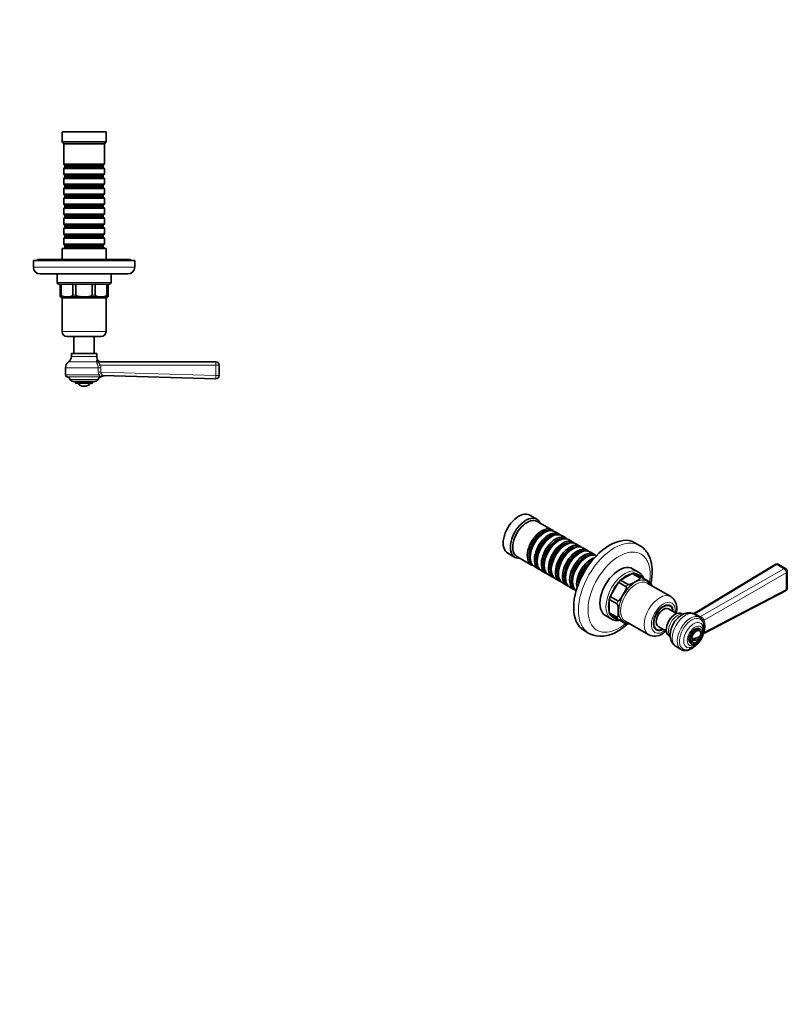
# Model space of a CAD drawing. Units: millimetres. Extents: x 0 to 809, y 0 to 1164.
# Drawn here: x 355 to 809, y 0 to 582 of the extents above; entities that cross this region are included whole.
import ezdxf
from ezdxf import colors
from ezdxf.entities.mleader import LeaderData, LeaderLine
from ezdxf.math import Vec2, Vec3

# ---------------------------------------------------------------- set-up
doc = ezdxf.new("R2010")
doc.units = ezdxf.units.MM
for name, color, linetype in [('DV3_Défaut', 7, 'Continuous'), ('DV7_Défaut', 7, 'Continuous'), ('Défaut', 7, 'Continuous')]:
    doc.layers.add(name, color=color, linetype=linetype)

# ---------------------------------------------------------------- blocks, each defined once
blk = doc.blocks.new('_DOT')
at = {"color": 0}
blk.add_line((0, 0), (-1, 0), dxfattribs=at)
at = {"color": 0, "const_width": 0.333}
blk.add_lwpolyline([(-0.1665, 0, 1), (0.1665, 0, 1)], format="xyb", close=True, dxfattribs=at)
blk = doc.blocks.new('SE2')
at = {"layer": 'DV3_Défaut', "color": 7, "linetype": 'Continuous', "lineweight": 35}
for p, q in [((406.06, 515.75), (380.06, 515.75)), ((380.06, 515.75), (380.06, 509.75)), ((406.06, 509.75), (406.06, 515.75)), ((406.06, 509.75), (380.06, 509.75)), ((380.06, 509.75), (381.06, 508.75)), ((405.06, 508.75), (381.06, 508.75)), ((381.06, 508.75), (381.06, 496.55)), ((405.06, 508.75), (406.06, 509.75)), ((405.06, 496.55), (405.06, 508.75)), ((405.06, 496.55), (381.06, 496.55)), ((381.06, 496.55), (381.76, 495.85)), ((381.76, 494.85), (381.06, 494.15)), ((381.76, 495.85), (404.36, 495.85)), ((381.76, 495.85), (381.76, 494.85)), ((381.76, 494.85), (404.36, 494.85)), ((404.36, 495.85), (405.06, 496.55)), ((404.36, 494.85), (404.36, 495.85)), ((405.06, 494.15), (404.36, 494.85)), ((381.06, 494.15), (405.06, 494.15)), ((381.06, 494.15), (381.06, 490.65)), ((405.06, 490.65), (381.06, 490.65)), ((381.06, 490.65), (381.76, 489.95)), ((381.76, 488.95), (381.06, 488.25)), ((381.76, 489.95), (404.36, 489.95)), ((381.76, 489.95), (381.76, 488.95)), ((381.76, 488.95), (404.36, 488.95)), ((404.36, 489.95), (405.06, 490.65)), ((404.36, 488.95), (404.36, 489.95)), ((405.06, 488.25), (404.36, 488.95)), ((405.06, 490.65), (405.06, 494.15)), ((381.06, 488.25), (405.06, 488.25)), ((381.06, 488.25), (381.06, 484.75)), ((405.06, 484.75), (381.06, 484.75)), ((381.06, 484.75), (381.76, 484.05)), ((381.76, 484.05), (404.36, 484.05)), ((381.76, 484.05), (381.76, 483.05)), ((404.36, 484.05), (405.06, 484.75)), ((404.36, 483.05), (404.36, 484.05)), ((405.06, 484.75), (405.06, 488.25)), ((381.76, 483.05), (381.06, 482.35)), ((381.06, 482.35), (405.06, 482.35)), ((381.06, 482.35), (381.06, 478.85)), ((405.06, 478.85), (381.06, 478.85)), ((381.06, 478.85), (381.76, 478.15)), ((381.76, 483.05), (404.36, 483.05)), ((381.76, 478.15), (404.36, 478.15)), ((381.76, 478.15), (381.76, 477.15)), ((405.06, 482.35), (404.36, 483.05)), ((404.36, 478.15), (405.06, 478.85)), ((404.36, 477.15), (404.36, 478.15)), ((405.06, 478.85), (405.06, 482.35)), ((381.76, 477.15), (381.06, 476.45)), ((381.06, 476.45), (405.06, 476.45)), ((381.06, 476.45), (381.06, 472.95)), ((405.06, 472.95), (381.06, 472.95)), ((381.06, 472.95), (381.76, 472.25)), ((381.76, 477.15), (404.36, 477.15)), ((381.76, 472.25), (404.36, 472.25)), ((381.76, 472.25), (381.76, 471.25)), ((405.06, 476.45), (404.36, 477.15)), ((404.36, 472.25), (405.06, 472.95)), ((404.36, 471.25), (404.36, 472.25)), ((405.06, 472.95), (405.06, 476.45)), ((381.76, 471.25), (381.06, 470.55)), ((381.06, 470.55), (405.06, 470.55)), ((381.06, 470.55), (381.06, 467.05)), ((405.06, 467.05), (381.06, 467.05)), ((381.06, 467.05), (381.76, 466.35)), ((381.76, 471.25), (404.36, 471.25)), ((381.76, 466.35), (404.36, 466.35)), ((381.76, 466.35), (381.76, 465.35)), ((405.06, 470.55), (404.36, 471.25)), ((404.36, 466.35), (405.06, 467.05)), ((404.36, 465.35), (404.36, 466.35)), ((405.06, 467.05), (405.06, 470.55)), ((381.76, 465.35), (381.06, 464.65)), ((381.06, 464.65), (405.06, 464.65)), ((381.06, 464.65), (381.06, 461.15)), ((405.06, 461.15), (381.06, 461.15)), ((381.06, 461.15), (381.76, 460.45)), ((381.76, 465.35), (404.36, 465.35)), ((381.76, 460.45), (404.36, 460.45)), ((381.76, 460.45), (381.76, 459.45)), ((405.06, 464.65), (404.36, 465.35)), ((404.36, 460.45), (405.06, 461.15)), ((404.36, 459.45), (404.36, 460.45)), ((405.06, 461.15), (405.06, 464.65)), ((381.76, 459.45), (381.06, 458.75)), ((381.06, 458.75), (405.06, 458.75)), ((381.06, 458.75), (381.06, 455.25)), ((405.06, 455.25), (381.06, 455.25)), ((381.06, 455.25), (381.76, 454.55)), ((381.76, 459.45), (404.36, 459.45)), ((381.76, 454.55), (404.36, 454.55)), ((381.76, 454.55), (381.76, 453.55)), ((405.06, 458.75), (404.36, 459.45)), ((404.36, 454.55), (405.06, 455.25)), ((404.36, 453.55), (404.36, 454.55)), ((405.06, 455.25), (405.06, 458.75)), ((381.76, 453.55), (381.06, 452.85)), ((381.06, 452.85), (405.06, 452.85)), ((381.06, 452.85), (381.06, 449.35)), ((405.06, 449.35), (381.06, 449.35)), ((381.06, 449.35), (381.76, 448.65)), ((381.76, 453.55), (404.36, 453.55)), ((381.76, 448.65), (404.36, 448.65)), ((381.76, 448.65), (381.76, 447.65)), ((405.06, 452.85), (404.36, 453.55)), ((404.36, 448.65), (405.06, 449.35)), ((404.36, 447.65), (404.36, 448.65)), ((405.06, 449.35), (405.06, 452.85)), ((406.06, 446.75), (380.06, 446.75)), ((380.06, 446.75), (380.06, 440.25)), ((381.76, 447.65), (381.06, 446.95)), ((381.06, 446.95), (405.06, 446.95)), ((381.06, 446.95), (381.06, 446.75)), ((381.76, 447.65), (404.36, 447.65)), ((405.06, 446.95), (404.36, 447.65)), ((405.06, 446.75), (405.06, 446.95)), ((406.06, 440.25), (406.06, 446.75)), ((423.06, 439.75), (363.06, 439.75)), ((363.06, 439.75), (363.06, 435.75)), ((420.56, 440.25), (365.56, 440.25)), ((365.56, 440.25), (365.56, 439.75)), ((420.56, 439.75), (420.56, 440.25)), ((423.06, 435.75), (423.06, 439.75)), ((367.06, 431.75), (419.06, 431.75)), ((377.06, 431.75), (377.06, 426.75)), ((409.06, 426.75), (409.06, 431.75)), ((378.86, 425.75), (378.06, 425.75)), ((378.86, 425.75), (379.6, 425.75)), ((378.86, 419.25), (378.86, 425.75)), ((379.6, 425.75), (386.44, 425.75)), ((379.6, 419.25), (379.6, 425.75)), ((386.44, 425.75), (388.23, 425.75)), ((386.44, 419.25), (386.44, 425.75)), ((388.23, 425.75), (397.89, 425.75)), ((388.23, 419.25), (388.23, 425.75)), ((397.89, 425.75), (399.68, 425.75)), ((397.89, 419.25), (397.89, 425.75)), ((399.68, 425.75), (406.52, 425.75)), ((399.68, 419.25), (399.68, 425.75)), ((406.52, 425.75), (407.26, 425.75)), ((406.52, 419.25), (406.52, 425.75)), ((407.26, 425.75), (408.06, 425.75)), ((407.26, 419.25), (407.26, 425.75)), ((378.86, 419.25), (378.86, 418.27)), ((407.26, 418.27), (407.26, 419.25)), ((379.06, 418.25), (407.06, 418.25)), ((380.06, 417.45), (380.06, 397.75)), ((406.06, 397.75), (406.06, 417.45)), ((383.06, 394.75), (403.06, 394.75)), ((387.06, 394.75), (387.06, 384.75)), ((399.06, 384.75), (399.06, 394.75)), ((385.56, 384.75), (400.56, 384.75)), ((385.56, 384.75), (385.56, 382.93)), ((400.56, 382.93), (400.56, 384.75)), ((401.99, 379.75), (471.06, 379.75)), ((382.06, 376.21), (382.06, 372.03)), ((473.06, 377.75), (473.06, 371.8)), ((386.63, 368.25), (399.49, 368.25)), ((388.06, 368.25), (388.06, 367.25)), ((398.06, 367.25), (388.06, 367.25)), ((398.06, 367.25), (398.06, 368.25)), ((471.01, 369.8), (404.09, 371.62))]:
    blk.add_line(p, q, dxfattribs=at)
at = {"layer": 'DV3_Défaut', "color": 7, "linetype": 'Continuous', "lineweight": 18}
for p, q in [((423.06, 435.75), (363.06, 435.75)), ((409.06, 426.75), (377.06, 426.75)), ((378.86, 419.25), (379.6, 419.25)), ((386.44, 419.25), (388.23, 419.25)), ((397.89, 419.25), (399.68, 419.25)), ((406.52, 419.25), (407.26, 419.25)), ((380.06, 417.45), (406.06, 417.45)), ((406.06, 397.75), (380.06, 397.75)), ((400.53, 379.75), (383.9, 379.75)), ((385.56, 382.93), (400.56, 382.93)), ((401.42, 380.49), (400.59, 380.49)), ((401.5, 376.21), (382.06, 376.21)), ((401.5, 373.65), (401.5, 376.21)), ((401.5, 376.21), (403.08, 376.21)), ((401.5, 373.65), (403.08, 373.65)), ((471.01, 377.75), (402.83, 377.75)), ((403.08, 376.21), (403.08, 373.65)), ((403.08, 373.65), (471.01, 371.8)), ((471.01, 371.8), (471.01, 377.75)), ((471.01, 377.75), (473.06, 377.75)), ((401.72, 372.03), (382.06, 372.03)), ((382.86, 371.02), (403.26, 371.02)), ((401.31, 369.42), (384.81, 369.42)), ((402.9, 371.21), (403.65, 371.2)), ((471.01, 371.8), (473.06, 371.8))]:
    blk.add_line(p, q, dxfattribs=at)
at = {"layer": 'DV3_Défaut', "color": 7, "linetype": 'Continuous', "lineweight": 35}
for centre, radius, start, end in [((367.06, 435.75), 4, 180, 270), ((419.06, 435.75), 4, 270, 0), ((378.06, 426.75), 1, 180, 270), ((408.06, 426.75), 1, 270, 0), ((379.06, 419.25), 1, 258.34036, 270), ((379.26, 417.45), 0.8, 0, 90), ((406.86, 417.45), 0.8, 90, 180), ((407.06, 419.25), 1, 270, 281.55068), ((383.06, 397.75), 3, 180, 270), ((403.06, 397.75), 3, 270, 0), ((386.37, 376.21), 4.31, 124.9428, 180), ((381.68, 382.93), 3.89, 304.9428, 0), ((404.45, 382.93), 3.89, 180, 218.93675), ((402.98, 381.75), 2, 218.93675, 270), ((471.06, 377.75), 2, 0, 90), ((383.1, 372.03), 1.04, 180, 256.79879), ((382.21, 368.25), 2.85, 24.36518, 76.79879), ((386.63, 370.25), 2, 204.36518, 270), ((393.06, 370.25), 4.94, 217.36324, 322.63676), ((399.49, 370.25), 2, 270, 335.63482), ((403.91, 368.25), 2.85, 103.20121, 155.63482), ((403.02, 372.03), 1.04, 283.20121, 305.95228), ((404.85, 369.6), 2, 88.44009, 127.56207), ((471.06, 371.8), 2, 268.44009, 0)]:
    blk.add_arc(centre, radius, start, end, dxfattribs=at)
at = {"layer": 'DV3_Défaut', "color": 7, "linetype": 'Continuous', "lineweight": 18}
for centre, radius, start, end in [((398.39, 376.21), 3.1, 0.01774, 19.69532), ((407.43, 373.66), 5.93, 180.08976, 195.94189), ((398.12, 376.22), 4.96, 359.99809, 17.9886), ((404.6, 373.73), 1.53, 183.04509, 215.85779)]:
    blk.add_arc(centre, radius, start, end, dxfattribs=at)
for centre, major_axis, ratio, start_param, end_param in [((401.46, 381.38), (-1.96, -0.38), 0.907297, 0.90858, 1.406021), ((401.99, 381.75), (0, 2), 0.900225, 2.250371, 3.141593), ((471.06, 377.75), (0, -2), 0.023639, 3.141593, 4.712389), ((402.79, 377.75), (-1.9, -0.61), 0.007267, 0.683423, 1.593294), ((403.3, 372.03), (-1.9, -0.64), 0.376468, 4.552665, 5.555414), ((404.04, 369.62), (-0.05, -2), 0.933671, 3.141593, 3.824407), ((471.06, 371.8), (-0.05, -2), 0.023631, 4.713032, 6.283185)]:
    blk.add_ellipse(centre, major_axis=major_axis, ratio=ratio, start_param=start_param, end_param=end_param, dxfattribs=at)
at = {"layer": 'DV3_Défaut', "color": 7, "linetype": 'Continuous', "lineweight": 35}
for points in [[(386.44, 419.25), (386.44, 419.02), (386.29, 418.87), (386.02, 418.66), (385.88, 418.59), (385.43, 418.43), (385.13, 418.38), (384.23, 418.27), (383.62, 418.27), (382.41, 418.27), (381.8, 418.27), (380.9, 418.38), (380.59, 418.43), (380.15, 418.6), (380.01, 418.67), (379.74, 418.87), (379.6, 419.03), (379.6, 419.25)], [(397.89, 419.25), (397.89, 419.03), (397.69, 418.87), (397.31, 418.66), (397.1, 418.59), (396.48, 418.43), (396.06, 418.38), (394.77, 418.27), (393.91, 418.27), (392.2, 418.27), (391.34, 418.27), (390.06, 418.38), (389.63, 418.43), (389.01, 418.6), (388.8, 418.67), (388.43, 418.87), (388.23, 419.03), (388.23, 419.25)], [(406.52, 419.25), (406.52, 419.02), (406.37, 418.87), (406.1, 418.66), (405.96, 418.59), (405.52, 418.43), (405.22, 418.38), (404.31, 418.27), (403.7, 418.27), (402.49, 418.27), (401.88, 418.27), (400.98, 418.38), (400.68, 418.43), (400.24, 418.6), (400.09, 418.67), (399.83, 418.87), (399.68, 419.03), (399.68, 419.25)]]:
    blk.add_open_spline(points, degree=3, knots=[0, 0, 0, 0, 0.0625, 0.0625, 0.125, 0.125, 0.25, 0.25, 0.5, 0.5, 0.75, 0.75, 0.875, 0.875, 0.9375, 0.9375, 1, 1, 1, 1], dxfattribs=at)
at = {"layer": 'DV3_Défaut', "color": 7, "linetype": 'Continuous', "lineweight": 18}
for points, knots in [([(400.53, 379.75), (400.47, 379.83), (400.42, 379.92), (400.36, 380.09), (400.35, 380.17), (400.36, 380.31), (400.38, 380.38), (400.46, 380.46), (400.52, 380.49), (400.59, 380.49)], [0, 0, 0, 0, 0.25, 0.25, 0.5, 0.5, 0.75, 0.75, 1, 1, 1, 1]), ([(401.31, 377.26), (401.22, 377.53), (401.13, 377.79), (400.99, 378.17), (400.95, 378.3), (400.86, 378.53), (400.82, 378.65), (400.71, 378.98), (400.64, 379.17), (400.55, 379.51), (400.52, 379.64), (400.53, 379.75)], [0, 0, 0, 0, 0.25, 0.25, 0.375, 0.375, 0.5, 0.5, 0.75, 0.75, 1, 1, 1, 1]), ([(401.99, 379.75), (401.87, 379.75), (401.76, 379.73), (401.61, 379.69), (401.56, 379.68), (401.49, 379.63), (401.47, 379.6), (401.48, 379.57)], [0, 0, 0, 0, 0.5, 0.5, 0.75, 0.75, 1, 1, 1, 1]), ([(401.48, 379.57), (401.5, 379.52), (401.54, 379.47), (401.63, 379.35), (401.68, 379.29), (401.84, 379.1), (401.96, 378.95), (402.21, 378.64), (402.34, 378.47), (402.59, 378.12), (402.71, 377.93), (402.83, 377.75)], [0, 0, 0, 0, 0.125, 0.125, 0.25, 0.25, 0.5, 0.5, 0.75, 0.75, 1, 1, 1, 1]), ([(403.36, 372.84), (403.47, 372.68), (403.55, 372.51), (403.67, 372.21), (403.7, 372.07), (403.75, 371.85), (403.77, 371.76), (403.85, 371.68), (403.89, 371.66), (403.98, 371.63), (404.03, 371.63), (404.09, 371.62)], [0, 0, 0, 0, 0.25, 0.25, 0.5, 0.5, 0.75, 0.75, 0.875, 0.875, 1, 1, 1, 1]), ([(402.9, 371.21), (402.81, 371.21), (402.71, 371.22), (402.52, 371.27), (402.43, 371.31), (402.26, 371.43), (402.17, 371.51), (401.97, 371.73), (401.86, 371.87), (401.72, 372.03)], [0, 0, 0, 0, 0.25, 0.25, 0.5, 0.5, 0.75, 0.75, 1, 1, 1, 1])]:
    blk.add_open_spline(points, degree=3, knots=knots, dxfattribs=at)
blk = doc.blocks.new('SE6')
at = {"layer": 'DV7_Défaut', "color": 7, "linetype": 'Continuous', "lineweight": 35}
for p, q in [((660.98, 286.73), (656.73, 289.18)), ((669.81, 280.47), (661.18, 285.46)), ((673.98, 278.07), (671.51, 279.49)), ((665.51, 278.9), (665.01, 278.61)), ((669.68, 276.49), (669.18, 276.21)), ((673.85, 274.08), (673.36, 273.8)), ((678.15, 275.66), (675.68, 277.09)), ((682.33, 273.25), (679.85, 274.68)), ((678.02, 271.67), (677.53, 271.39)), ((682.19, 269.27), (681.7, 268.98)), ((686.5, 270.84), (684.02, 272.27)), ((690.67, 268.43), (688.19, 269.86)), ((721.8, 271.24), (718.97, 272.87)), ((643.73, 266.66), (647.98, 264.21)), ((649.18, 264.67), (657.81, 259.69)), ((657.02, 264.77), (657.02, 264.2)), ((661.19, 262.37), (661.19, 261.79)), ((686.37, 266.86), (685.87, 266.57)), ((690.54, 264.45), (690.04, 264.16)), ((694.84, 266.02), (692.37, 267.45)), ((659.51, 258.71), (661.98, 257.28)), ((663.68, 256.3), (666.15, 254.87)), ((665.37, 259.96), (665.37, 259.39)), ((669.54, 257.55), (669.54, 256.98)), ((721.17, 255.44), (717.63, 257.48)), ((801.93, 260), (753.69, 230.82)), ((808.17, 257.59), (803.97, 260.02)), ((667.85, 253.89), (670.33, 252.46)), ((672.02, 251.48), (674.5, 250.06)), ((673.71, 255.14), (673.71, 254.57)), ((677.88, 252.73), (677.88, 252.16)), ((682.05, 250.32), (682.05, 249.75)), ((710.46, 250.8), (717.29, 254.75)), ((715.05, 248.15), (710.46, 250.8)), ((721.89, 252.09), (717.29, 254.75)), ((723.15, 252.22), (718.56, 254.87)), ((728.14, 249.34), (723.15, 252.22)), ((809.17, 246.14), (809.17, 255.86)), ((676.19, 249.08), (678.67, 247.65)), ((680.37, 246.67), (682.84, 245.24)), ((704.36, 241.09), (709.19, 249.46)), ((713.79, 246.81), (709.19, 249.46)), ((740.17, 241.01), (726.24, 249.05)), ((703.83, 231.43), (703.83, 239.33)), ((708.43, 236.67), (703.83, 239.33)), ((708.95, 238.44), (704.36, 241.09)), ((759.41, 219.04), (808.09, 244.36)), ((739.79, 235.45), (738.79, 236.03)), ((743.61, 230.94), (738.79, 233.72)), ((701.63, 229.77), (705.17, 227.73)), ((708.43, 228.78), (703.83, 231.43)), ((708.95, 227.62), (704.36, 230.28)), ((708.95, 227.62), (713.94, 224.74)), ((747.39, 230.49), (746.61, 230.94)), ((757.35, 228.78), (754.4, 230.48)), ((713.24, 226.53), (727.17, 218.49)), ((730.79, 222.18), (731.79, 221.59)), ((732.79, 223.33), (737.61, 220.54)), ((757.74, 221.63), (757.03, 222.03)), ((688.97, 220.91), (691.8, 219.28)), ((739.11, 217.94), (739.89, 217.5)), ((752.46, 215.08), (754.85, 216.46)), ((757.75, 218.13), (758.02, 218.29)), ((743.4, 211.43), (746.35, 209.72)), ((752.03, 213.37), (752.74, 212.97))]:
    blk.add_line(p, q, dxfattribs=at)
at = {"layer": 'DV7_Défaut', "color": 7, "linetype": 'Continuous', "lineweight": 18}
for p, q in [((802.93, 259.9), (754.72, 230.75)), ((757.79, 229.18), (807.14, 257.47)), ((807.14, 257.47), (802.93, 259.9)), ((808.55, 255.02), (759.95, 227.16)), ((808.55, 245.3), (808.55, 255.02)), ((759.95, 220.02), (808.55, 245.3)), ((755.98, 230.23), (757.79, 229.18))]:
    blk.add_line(p, q, dxfattribs=at)
at = {"layer": 'DV7_Défaut', "color": 7, "linetype": 'Continuous', "lineweight": 35}
for centre, radius, start, end in [((802.97, 258.29), 2, 60, 121.15944), ((807.17, 255.86), 2, 0, 60), ((721.59, 245.44), 7.61, 16.29862, 30.79689), ((807.17, 246.14), 2, 300, 0), ((807.17, 246.14), 2, 297.48158, 300), ((755.9, 225.93), 3.19, 42.25323, 63.66063), ((714.18, 231.34), 6.59, 267.84705, 284.65817), ((753.72, 221.3), 5.95, 358.47635, 28.68723), ((699.22, 234.35), 16.78, 243.85453, 304.81274), ((730.75, 225.51), 7.88, 242.99857, 304.08806), ((753.12, 218.52), 5, 300, 349.41397), ((753.12, 218.52), 5, 10.58603, 12.70572), ((753.12, 218.52), 5, 287.29428, 300)]:
    blk.add_arc(centre, radius, start, end, dxfattribs=at)
at = {"layer": 'DV7_Défaut', "color": 7, "linetype": 'Continuous', "lineweight": 18}
for centre, radius, start, end in [((754.34, 228.27), 2.51, 81.17453, 100.02728), ((753.21, 225.34), 5.62, 60.47876, 74.36213), ((761.15, 235.65), 7.29, 242.57246, 249.28215), ((749.73, 223.59), 10.82, 340.74308, 19.25692), ((750.31, 222.93), 9.64, 347.70907, 19.3835)]:
    blk.add_arc(centre, radius, start, end, dxfattribs=at)
at = {"layer": 'DV7_Défaut', "color": 7, "linetype": 'Continuous', "lineweight": 35}
for centre, major_axis, start_param, end_param in [((650.23, 277.92), (6.5, 11.26), 0, 3.141593), ((654.48, 275.47), (6.5, 11.26), 0, 3.536384), ((655.18, 275.06), (6, 10.39), 0, 3.141593), ((654.48, 275.47), (6.5, 11.26), 5.888394, 6.283185), ((663.81, 270.08), (6, 10.39), 0, 3.28349), ((664.3, 269.8), (-5.65, -9.79), 3.336628, 6.08815), ((665.51, 269.1), (-6, -10.39), 3.141593, 6.283185), ((663.81, 270.08), (6, 10.39), 6.141288, 6.283185), ((665.01, 269.39), (-5.65, -9.79), 3.926991, 5.497787), ((667.98, 267.67), (6, 10.39), 0, 3.28349), ((668.48, 267.39), (-5.65, -9.79), 3.336628, 6.08815), ((669.68, 266.69), (-6, -10.39), 3.141593, 6.283185), ((669.18, 266.98), (-5.65, -9.79), 3.926991, 5.497787), ((672.15, 265.26), (6, 10.39), 0, 3.28349), ((672.65, 264.98), (-5.65, -9.79), 3.336628, 6.08815), ((673.85, 264.29), (-6, -10.39), 3.141593, 6.283185), ((673.36, 264.57), (-5.65, -9.79), 3.926991, 5.497787), ((676.33, 262.86), (6, 10.39), 0, 3.28349), ((678.02, 261.88), (-6, -10.39), 3.141593, 6.283185), ((667.98, 267.67), (6, 10.39), 6.141288, 6.283185), ((672.15, 265.26), (6, 10.39), 6.141288, 6.283185), ((703.97, 246.89), (-15, -25.98), 3.141593, 6.283185), ((676.82, 262.57), (-5.65, -9.79), 3.336628, 6.08815), ((677.53, 262.16), (-5.65, -9.79), 3.926991, 5.497787), ((680.5, 260.45), (6, 10.39), 0, 3.28349), ((680.99, 260.16), (-5.65, -9.79), 3.336628, 6.08815), ((682.19, 259.47), (-6, -10.39), 3.141593, 6.283185), ((681.7, 259.75), (-5.65, -9.79), 3.926991, 5.497787), ((684.67, 258.04), (6, 10.39), 0, 3.28349), ((685.16, 257.75), (-5.65, -9.79), 3.336628, 6.08815), ((686.37, 257.06), (-6, -10.39), 3.141593, 6.283185), ((676.33, 262.86), (6, 10.39), 6.141288, 6.283185), ((680.5, 260.45), (6, 10.39), 6.141288, 6.283185), ((684.67, 258.04), (6, 10.39), 6.141288, 6.283185), ((685.87, 257.34), (-5.65, -9.79), 3.926991, 5.497787), ((688.84, 255.63), (6, 10.39), 0, 3.28349), ((689.34, 255.34), (-5.65, -9.79), 3.336628, 6.08815), ((690.54, 254.65), (-6, -10.39), 3.19434, 6.230438), ((690.04, 254.94), (-5.65, -9.79), 3.926991, 5.497787), ((693.01, 253.22), (6, 10.39), 0.551162, 2.590431), ((693.51, 252.94), (-5.65, -9.79), 3.926991, 5.498534), ((688.84, 255.63), (6, 10.39), 6.141288, 6.283185), ((694.22, 252.53), (-5.65, -9.79), 4.23341, 5.191368), ((694.71, 252.24), (-6, -10.39), 4.331596, 5.093182), ((709.63, 243.63), (8, 13.86), 0, 3.141593), ((713.87, 241.18), (7.5, 12.99), 1.113466, 1.242728), ((713.87, 241.18), (7.5, 12.99), 0.328068, 0.45733), ((713.17, 241.59), (8, 13.86), 6.271507, 6.283185), ((713.87, 241.18), (-7.5, -12.99), -1.242728, -1.113466), ((735.79, 228.52), (4.12, 7.14), 0, 3.898049), ((735.79, 228.52), (4, 6.93), 0, 3.864327), ((735.79, 228.52), (3, 5.2), 0, 3.141593), ((734.73, 229.13), (4.08, 7.06), 6.091031, 6.200378), ((735.79, 228.52), (4, 6.93), 5.560451, 6.283185), ((735.79, 228.52), (4.12, 7.14), 5.526729, 6.283185), ((713.87, 241.18), (-7.5, -12.99), -0.45733, -0.328068), ((713.17, 241.59), (8, 13.86), 3.127999, 3.141593), ((742.86, 224.44), (-3.75, -6.5), 3.141593, 6.283185), ((746.4, 222.4), (-4.58, -7.93), 4.370407, 5.026802), ((734.73, 229.13), (4.08, 7.06), 3.2244, 3.333747), ((754.53, 217.7), (2.5, 4.33), 0, 3.141593), ((755.24, 217.3), (-2, -3.46), 2.582603, 5.309171), ((753.7, 218.18), (4.13, 7.15), -0.330514, -0.322695), ((753.12, 219.13), (-4.94, 0), 1.43751, 3.249079), ((753.12, 217.91), (-4.94, 0), 1.43751, 3.274879), ((753.7, 218.18), (4.13, 7.15), 3.463914, 3.476014), ((755.24, 217.3), (2, 3.46), 2.544811, 3.700583)]:
    blk.add_ellipse(centre, major_axis=major_axis, ratio=0.57735, start_param=start_param, end_param=end_param, dxfattribs=at)
at = {"layer": 'DV7_Défaut', "color": 7, "linetype": 'Continuous', "lineweight": 18}
for centre, major_axis, ratio, start_param, end_param in [((706.8, 245.26), (-15, -25.98), 0.57735, 3.142205, 6.283185), ((709.63, 243.63), (13, 22.52), 0.57735, 0, 4.133125), ((709.63, 243.63), (13, 22.52), 0.57735, 5.290588, 6.283185), ((713.17, 241.59), (8, 13.86), 0.57735, 0, 3.127999), ((802.97, 258.29), (1.03, -1.71), 0.563541, 2.34465, 3.141593), ((802.97, 258.29), (-1, -1.73), 0.57735, 3.141593, 3.950632), ((807.17, 255.86), (-1, -1.73), 0.57735, 3.141593, 3.950632), ((807.17, 255.86), (0.99, -1.74), 0.54762, 0.787424, 2.357577), ((719.18, 238.12), (-7, -12.12), 0.57735, 2.761341, 6.283185), ((719.18, 238.12), (6.9, 11.95), 0.57735, 0, 3.483762), ((719.74, 237.79), (-6.5, -11.26), 0.57735, 3.141593, 6.283185), ((713.87, 241.18), (7.5, 12.99), 0.57735, 0.45733, 1.113466), ((713.87, 241.18), (-7.5, -12.99), 0.57735, 2.813525, 3.469661), ((718.47, 238.52), (7.5, 12.99), 0.57735, 0.328068, 0.45733), ((807.17, 255.86), (-2, 0), 0.57735, 2.328969, 3.141593), ((713.87, 241.18), (-7.5, -12.99), 0.57735, 4.384321, 5.040457), ((718.47, 238.52), (7.5, 12.99), 0.57735, 1.113466, 1.242728), ((719.18, 238.12), (6.9, 11.95), 0.57735, 5.941016, 6.283185), ((807.17, 246.14), (-0.92, 1.77), 0.574906, 3.141593, 3.951995), ((807.17, 246.14), (-2, 0), 0.57735, 2.328969, 3.141593), ((713.87, 241.18), (-7.5, -12.99), 0.57735, 5.169719, 5.825855), ((733.67, 229.75), (6.5, 11.26), 0.57735, 0.002364, 3.141971), ((718.47, 238.52), (-7.5, -12.99), 0.57735, -1.242728, -1.113466), ((735.79, 228.52), (-5, -8.66), 0.57735, 2.214297, 6.283185), ((713.87, 241.18), (7.5, 12.99), 0.57735, 2.813525, 3.469661), ((718.47, 238.52), (-7.5, -12.99), 0.57735, -0.45733, -0.328068), ((744.15, 223.7), (-3.75, -6.5), 0.57735, 3.298671, 6.130363), ((748.9, 220.96), (-5.5, -9.53), 0.57735, 3.141593, 6.283185), ((751.85, 219.25), (-5.5, -9.53), 0.57735, 3.146441, 6.280161), ((752.57, 218.84), (-5.1, -8.83), 0.57735, 2.194735, 6.283185), ((754.69, 232.36), (0.55, 1.92), 0.37616, 3.477005, 3.833064), ((755.94, 231.84), (1, 1.73), 0.57735, 3.367466, 3.950632), ((757.76, 230.79), (1, 1.73), 0.57735, 3.367466, 3.950632), ((759.09, 229.97), (1.1, 1.67), 0.119672, 3.141378, 4.044578), ((761.32, 226.32), (-1.84, -0.77), 0.740118, 5.203953, 5.886767), ((719.18, 238.12), (-7, -12.12), 0.57735, 0, 0.380251), ((753.7, 218.18), (4.13, 7.15), 0.57735, 0, 3.463914), ((753.7, 218.18), (4.13, 7.15), 0.57735, 5.96049, 6.283185), ((706.8, 245.26), (-15, -25.98), 0.57735, 0, 0.000944), ((735.79, 228.52), (-5, -8.66), 0.57735, 0, 0.927295), ((761.32, 219.18), (1.92, -0.55), 0.337992, -3.823049, -3.463396), ((752.57, 218.84), (-5.1, -8.83), 0.57735, 0, 0.950027)]:
    blk.add_ellipse(centre, major_axis=major_axis, ratio=ratio, start_param=start_param, end_param=end_param, dxfattribs=at)
blk.add_ellipse((754.53, 217.7), major_axis=(-3.22, -5.57), ratio=0.57735, dxfattribs=at)
at = {"layer": 'DV7_Défaut', "color": 7, "linetype": 'Continuous', "lineweight": 35}
blk.add_ellipse((755.24, 217.3), major_axis=(2.5, 4.33), ratio=0.57735, dxfattribs=at)
for points, knots in [([(728.4, 248.84), (728.41, 248.89), (728.54, 249.5), (728.76, 250.65), (728.98, 252.27), (729.13, 253.88), (729.2, 255.47), (729.18, 257.02), (729.07, 258.54), (728.88, 260.01), (728.59, 261.43), (728.22, 262.8), (727.76, 264.1), (727.22, 265.32), (726.6, 266.47), (725.9, 267.54), (725.13, 268.51), (724.29, 269.39), (723.39, 270.18), (722.54, 270.81), (722.02, 271.1), (721.78, 271.24)], [0, 0, 0, 0, 0.005648, 0.063456, 0.121401, 0.179483, 0.237692, 0.296002, 0.354364, 0.41268, 0.470837, 0.528697, 0.586101, 0.642892, 0.698937, 0.75415, 0.80851, 0.862064, 0.914916, 0.967222, 1, 1, 1, 1]), ([(721.89, 252.09), (722.04, 252), (722.01, 251.85), (721.89, 251.62), (721.79, 251.5), (721.46, 251.18), (721.2, 250.99), (720.37, 250.42), (719.77, 250.07), (718.55, 249.37), (717.94, 249.02), (716.96, 248.54), (716.62, 248.39), (716.06, 248.2), (715.87, 248.14), (715.46, 248.08), (715.2, 248.06), (715.05, 248.15)], [0, 0, 0, 0, 0.0625, 0.0625, 0.125, 0.125, 0.25, 0.25, 0.5, 0.5, 0.75, 0.75, 0.875, 0.875, 0.9375, 0.9375, 1, 1, 1, 1]), ([(724.16, 251.64), (724.06, 251.93), (723.82, 252.49), (723.4, 253.28), (722.89, 253.98), (722.33, 254.59), (721.77, 255.07), (721.42, 255.28), (721.26, 255.37)], [0, 0, 0, 0, 0.178346, 0.360246, 0.540181, 0.717888, 0.893481, 1, 1, 1, 1]), ([(713.79, 246.81), (713.94, 246.72), (713.95, 246.48), (713.91, 246.06), (713.85, 245.86), (713.65, 245.25), (713.48, 244.86), (712.91, 243.71), (712.49, 242.96), (711.63, 241.48), (711.2, 240.74), (710.48, 239.67), (710.23, 239.32), (709.8, 238.85), (709.65, 238.7), (709.32, 238.46), (709.11, 238.35), (708.95, 238.44)], [0, 0, 0, 0, 0.0625, 0.0625, 0.125, 0.125, 0.25, 0.25, 0.5, 0.5, 0.75, 0.75, 0.875, 0.875, 0.9375, 0.9375, 1, 1, 1, 1]), ([(743.45, 231.04), (743.49, 231.21), (743.59, 231.75), (743.7, 232.65), (743.76, 233.74), (743.72, 234.8), (743.59, 235.83), (743.35, 236.81), (743.02, 237.73), (742.6, 238.58), (742.09, 239.33), (741.51, 240), (740.87, 240.55), (740.39, 240.9), (740.15, 241.02), (740.15, 241.02)], [0, 0, 0, 0, 0.041602, 0.132297, 0.223587, 0.315335, 0.407054, 0.498044, 0.587486, 0.674669, 0.759225, 0.841208, 0.921001, 0.99918, 1, 1, 1, 1]), ([(708.43, 236.67), (708.5, 236.63), (708.58, 236.54), (708.69, 236.35), (708.73, 236.25), (708.84, 235.96), (708.89, 235.76), (709, 235.19), (709.04, 234.81), (709.12, 233.72), (709.12, 233.02), (709.12, 231.62), (709.12, 230.92), (709.04, 229.92), (709, 229.6), (708.89, 229.15), (708.84, 229.02), (708.69, 228.79), (708.58, 228.69), (708.43, 228.78)], [0, 0, 0, 0, 0.03125, 0.03125, 0.0625, 0.0625, 0.125, 0.125, 0.25, 0.25, 0.5, 0.5, 0.75, 0.75, 0.875, 0.875, 0.9375, 0.9375, 1, 1, 1, 1]), ([(705.05, 227.81), (705.13, 227.76), (705.41, 227.57), (706, 227.31), (706.77, 227.07), (707.59, 226.92), (708.44, 226.88), (709.23, 226.92), (709.74, 227), (709.94, 227.04)], [0, 0, 0, 0, 0.054807, 0.2192, 0.383536, 0.548616, 0.71516, 0.883571, 1, 1, 1, 1]), ([(754.4, 230.47), (754.32, 230.52), (754.04, 230.7), (753.44, 230.95), (752.65, 231.2), (751.83, 231.34), (751, 231.39), (750.15, 231.34), (749.3, 231.19), (748.44, 230.95), (747.58, 230.6), (746.73, 230.16), (745.89, 229.62), (745.07, 228.99), (744.29, 228.28), (743.57, 227.51), (743.17, 227.02), (742.95, 226.74)], [0, 0, 0, 0, 0.018283, 0.083334, 0.147862, 0.21233, 0.27725, 0.343141, 0.410516, 0.479818, 0.551332, 0.62505, 0.700606, 0.777345, 0.854492, 0.931507, 1, 1, 1, 1]), ([(708.8, 220.57), (709.07, 220.72), (709.71, 221.1), (710.86, 221.86), (712.16, 222.8), (713.38, 223.78), (714.15, 224.45), (714.5, 224.76)], [0, 0, 0, 0, 0.123217, 0.352513, 0.581552, 0.81033, 1, 1, 1, 1]), ([(740.59, 222.33), (740.52, 222.14), (740.36, 221.67), (740.13, 220.77), (739.94, 219.72), (739.85, 218.66), (739.86, 217.6), (739.97, 216.61), (740.17, 215.69), (740.45, 214.87), (740.81, 214.1), (741.26, 213.37), (741.81, 212.69), (742.44, 212.08), (742.99, 211.66), (743.31, 211.49), (743.41, 211.44)], [0, 0, 0, 0, 0.040505, 0.124189, 0.208868, 0.29458, 0.381044, 0.467285, 0.542482, 0.615433, 0.686307, 0.755455, 0.830781, 0.904095, 0.975647, 1, 1, 1, 1]), ([(735.17, 218.98), (735.36, 219.09), (735.8, 219.36), (736.57, 219.9), (737.15, 220.37), (737.44, 220.63), (737.45, 220.64)], [0, 0, 0, 0, 0.214126, 0.601285, 0.987765, 1, 1, 1, 1]), ([(751.17, 210.65), (751.19, 210.65), (751.43, 210.64), (751.94, 210.71), (752.65, 210.87), (753.38, 211.15), (754.1, 211.51), (754.82, 211.98), (755.52, 212.52), (756.18, 213.15), (756.81, 213.84), (757.39, 214.59), (757.91, 215.38), (758.38, 216.21), (758.78, 217.07), (759.12, 217.95), (759.38, 218.84), (759.56, 219.73), (759.65, 220.52), (759.66, 220.95), (759.67, 221.15)], [0, 0, 0, 0, 0.004977, 0.059183, 0.11517, 0.173071, 0.232616, 0.293235, 0.35429, 0.415263, 0.476008, 0.536526, 0.596891, 0.657217, 0.717625, 0.778215, 0.839125, 0.900484, 0.962387, 1, 1, 1, 1]), ([(746.34, 209.74), (746.36, 209.73), (746.55, 209.59), (747.01, 209.4), (747.66, 209.2), (748.37, 209.11), (749.1, 209.11), (749.86, 209.22), (750.64, 209.42), (751.44, 209.72), (752.24, 210.12), (753.03, 210.61), (753.78, 211.16), (754.25, 211.56), (754.47, 211.76)], [0, 0, 0, 0, 0.007621, 0.094786, 0.181795, 0.269388, 0.358255, 0.448767, 0.540914, 0.634375, 0.728685, 0.823409, 0.918198, 1, 1, 1, 1])]:
    blk.add_open_spline(points, degree=3, knots=knots, dxfattribs=at)
for points in [[(728.93, 247.5), (728.92, 247.53), (728.91, 247.55), (728.91, 247.58)], [(715.85, 224.96), (715.88, 224.97), (715.9, 224.97), (715.93, 224.98)]]:
    blk.add_open_spline(points, degree=3, dxfattribs=at)
at = {"layer": 'DV7_Défaut', "color": 7, "linetype": 'Continuous', "lineweight": 18}
for points, knots in [([(759.4, 226.13), (759.33, 226.3), (759.25, 226.47), (759.08, 226.83), (758.99, 227.02), (758.78, 227.4), (758.66, 227.6), (758.44, 227.89), (758.36, 227.98), (758.27, 228.07)], [0, 0, 0, 0, 0.285366, 0.285366, 0.570731, 0.570731, 0.856097, 0.856097, 1, 1, 1, 1]), ([(758.57, 228.83), (758.76, 228.76), (758.93, 228.65), (759.23, 228.36), (759.35, 228.2), (759.54, 227.85), (759.62, 227.67), (759.73, 227.44), (759.77, 227.37), (759.86, 227.25), (759.9, 227.2), (759.95, 227.16)], [0, 0, 0, 0, 0.25, 0.25, 0.5, 0.5, 0.75, 0.75, 0.875, 0.875, 1, 1, 1, 1]), ([(759.95, 220.02), (759.9, 219.93), (759.86, 219.84), (759.77, 219.66), (759.73, 219.58), (759.62, 219.35), (759.54, 219.22), (759.44, 219.11), (759.43, 219.11), (759.43, 219.1)], [0, 0, 0, 0, 0.243968, 0.243968, 0.487936, 0.487936, 0.975872, 0.975872, 1, 1, 1, 1])]:
    blk.add_open_spline(points, degree=3, knots=knots, dxfattribs=at)

msp = doc.modelspace()

# ---------------------------------------------------------------- block references
at = {"layer": 'Défaut'}
for name in ['SE2', 'SE6']:
    msp.add_blockref(name, (0, 0), dxfattribs=at)

# ---------------------------------------------------------------- leaders
at = {"layer": 'Défaut', "color": 7, "linetype": 'Continuous', "lineweight": 18}
ml = msp.add_multileader_mtext('Standard', dxfattribs=at)
ml.set_content('{\\pxsm0.9;\\fSolid Edge ISO|b1||i0||c0|p34;\\W1.;03/10/2016\\P}', color=256)
ml.set_leader_properties()
ml.set_arrow_properties(name='DOT')
ml.build(insert=Vec2(0, 0))
ml.multileader.update_dxf_attribs({"leader_type": 0, "dogleg_length": 0, "arrow_head_size": 12})
ctx = ml.context
ctx.base_point, ctx.char_height, ctx.arrow_head_size, ctx.landing_gap_size = Vec3(656.6, 1156.97), 12, 12, 4.2
notes = []
notes.append((ctx, [(0, (0, 0, 0), (0, 0), (1, 0), 1, [])]))
ctx.mtext.insert = Vec3(658.6, 1163.09)
for ctx, leaders in notes:
    for number, flags, end, landing, length, lines in leaders:
        leader = LeaderData()
        leader.index, (leader.has_last_leader_line, leader.has_dogleg_vector, leader.attachment_direction) = number, flags
        leader.last_leader_point, leader.dogleg_vector, leader.dogleg_length = Vec3(end), Vec3(landing), length
        for number, points, colour, breaks in lines:
            line = LeaderLine()
            line.index, line.vertices, line.color, line.breaks = number, Vec3.list(points), colors.encode_raw_color(colour), breaks
            leader.lines.append(line)
        ctx.leaders.append(leader)

doc.saveas('drawing.dxf')
